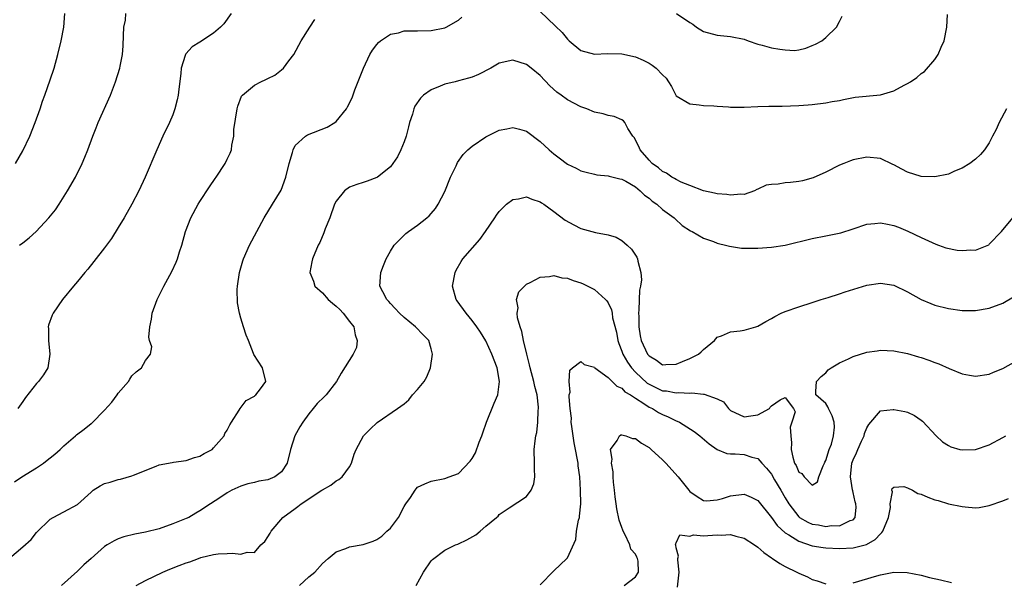
# Model space of a CAD drawing. Units: inches. Extents: x 2580000 to 2583000, y 1530000 to 1533000.
# Drawn here: x 2580871 to 2581015, y 1531027 to 1531110 of the extents above; entities that cross this region are included whole.
import ezdxf

# ---------------------------------------------------------------- set-up
doc = ezdxf.new("R2010")
doc.units = ezdxf.units.IN
doc.header["$MEASUREMENT"] = 0
doc.layers.add('LD25801530_2ft', color=82, linetype='Continuous')

msp = doc.modelspace()

# ---------------------------------------------------------------- linework, layer by layer
at = {"layer": 'LD25801530_2ft'}
for points, elevation in [([(2580947, 1531111.33), (2580949.22, 1531109.22), (2580950.23, 1531108.23), (2580951, 1531107.25), (2580951.27, 1531107), (2580953, 1531105.58), (2580955, 1531105.06), (2580956.88, 1531105.12), (2580959, 1531105.09), (2580961, 1531104.63), (2580962.14, 1531104.14), (2580963, 1531103.71), (2580963.45, 1531103.45), (2580964.04, 1531103), (2580965, 1531102.02), (2580965.5, 1531101.5), (2580965.86, 1531101), (2580966.32, 1531100.32), (2580967, 1531098.95), (2580969, 1531097.74), (2580970.38, 1531097.62), (2580971, 1531097.5), (2580972.53, 1531097.47), (2580973, 1531097.39), (2580974.69, 1531097.31), (2580975, 1531097.27), (2580977, 1531097.28), (2580979, 1531097.36), (2580980.6, 1531097.4), (2580981, 1531097.42), (2580982.58, 1531097.42), (2580985, 1531097.5), (2580986.4, 1531097.6), (2580987, 1531097.66), (2580989, 1531097.89), (2580989.92, 1531098.08), (2580991, 1531098.25), (2580991.59, 1531098.41), (2580993.29, 1531098.71), (2580997, 1531099.06), (2580999, 1531099.66), (2581000.51, 1531100.51), (2581001, 1531100.74), (2581001.45, 1531101), (2581002.38, 1531101.62), (2581003, 1531102.19), (2581003.49, 1531102.51), (2581005, 1531104.26), (2581005.48, 1531105), (2581005.95, 1531106.05), (2581006.36, 1531107), (2581006.77, 1531109), (2581006.89, 1531110.89)], 8168), ([(2580869, 1531031.03), (2580871, 1531032.72), (2580872.2, 1531033.8), (2580873, 1531034.82), (2580875, 1531036.74), (2580875.45, 1531037), (2580877, 1531037.82), (2580879, 1531038.94), (2580881, 1531040.75), (2580881.33, 1531041), (2580882.35, 1531041.65), (2580883, 1531041.98), (2580883.79, 1531042.21), (2580885, 1531042.6), (2580885.35, 1531042.65), (2580887, 1531043.12), (2580887.22, 1531043.22), (2580890.57, 1531044.57), (2580891, 1531044.76), (2580892.9, 1531045.09), (2580893.11, 1531045.11), (2580895, 1531045.37), (2580896.2, 1531045.8), (2580897, 1531046.01), (2580897.61, 1531046.39), (2580898.79, 1531047), (2580899, 1531047.22), (2580900.54, 1531049), (2580900.66, 1531049.34), (2580901, 1531049.81), (2580901.39, 1531050.61), (2580901.66, 1531051), (2580902.78, 1531052.78), (2580902.9, 1531053), (2580903.8, 1531054.2), (2580905, 1531054.83), (2580905.09, 1531054.91), (2580905.23, 1531055), (2580905.92, 1531055.92), (2580906.68, 1531057), (2580906.19, 1531059), (2580904.93, 1531060.93), (2580904.89, 1531061.11), (2580904.15, 1531063), (2580903.8, 1531063.8), (2580903.43, 1531065), (2580903, 1531066.26), (2580902.81, 1531067), (2580902.52, 1531068.52), (2580902.49, 1531070.49), (2580902.52, 1531071), (2580902.8, 1531073), (2580903.29, 1531074.71), (2580903.39, 1531075), (2580904.3, 1531077), (2580905.35, 1531079), (2580906.44, 1531081), (2580907.69, 1531083), (2580908.94, 1531085.06), (2580909.65, 1531087), (2580910.13, 1531089), (2580910.61, 1531090.61), (2580910.69, 1531091), (2580911, 1531091.62), (2580912.54, 1531093), (2580912.82, 1531093.18), (2580915.68, 1531094.32), (2580916.81, 1531095), (2580917, 1531095.15), (2580918.52, 1531097), (2580918.71, 1531097.29), (2580919.36, 1531098.64), (2580919.79, 1531099.79), (2580921.04, 1531103), (2580921.99, 1531105), (2580922.36, 1531105.64), (2580923, 1531106.46), (2580923.24, 1531106.76), (2580923.54, 1531107), (2580925, 1531107.96), (2580926.2, 1531108.2), (2580927, 1531108.45), (2580928.45, 1531108.45), (2580929, 1531108.49), (2580931, 1531108.52), (2580933, 1531108.9), (2580933.21, 1531109), (2580935, 1531110.06), (2580935.51, 1531110.49)], 8168), ([(2580869.75, 1531042.25), (2580870.85, 1531043), (2580873, 1531044.31), (2580874.01, 1531045), (2580874.57, 1531045.43), (2580875, 1531045.79), (2580875.68, 1531046.32), (2580876.47, 1531047), (2580877, 1531047.54), (2580878.7, 1531049), (2580878.85, 1531049.15), (2580880.01, 1531049.99), (2580881, 1531050.8), (2580881.12, 1531050.88), (2580883, 1531052.76), (2580884.06, 1531053.94), (2580884.82, 1531055), (2580885, 1531055.27), (2580886.51, 1531057), (2580886.68, 1531057.32), (2580887, 1531057.81), (2580887.61, 1531058.39), (2580888.42, 1531059), (2580889, 1531060.05), (2580889.73, 1531061), (2580889.92, 1531062.08), (2580889.58, 1531063), (2580889.47, 1531063.47), (2580889.63, 1531065), (2580889.89, 1531066.11), (2580890, 1531067), (2580890.7, 1531069), (2580891.72, 1531071), (2580892.87, 1531073.13), (2580893.5, 1531074.5), (2580893.7, 1531075), (2580894, 1531076), (2580894.33, 1531077), (2580894.89, 1531079), (2580895.67, 1531081), (2580896.76, 1531083), (2580897, 1531083.39), (2580898.42, 1531085.58), (2580899.22, 1531086.78), (2580899.39, 1531087), (2580900.71, 1531089), (2580901, 1531089.63), (2580901.47, 1531090.53), (2580901.66, 1531091), (2580901.68, 1531091.68), (2580901.97, 1531093), (2580902, 1531094), (2580902.48, 1531097), (2580902.57, 1531097.43), (2580903.13, 1531098.87), (2580903.24, 1531099), (2580905, 1531100.51), (2580905.97, 1531101), (2580906.69, 1531101.31), (2580907, 1531101.49), (2580908.02, 1531101.98), (2580909, 1531102.74), (2580909.28, 1531103), (2580910.05, 1531104.05), (2580910.78, 1531105), (2580911.9, 1531107), (2580913.15, 1531109), (2580913.88, 1531110.12)], 8170), ([(2580869.88, 1531089), (2580871, 1531090.85), (2580872, 1531093), (2580872.8, 1531095), (2580873.5, 1531097), (2580873.87, 1531098.13), (2580874.19, 1531099), (2580875, 1531101.29), (2580875.56, 1531103), (2580876.13, 1531105), (2580876.61, 1531107), (2580876.98, 1531109), (2580877.16, 1531111)], 8176), ([(2580901.59, 1531111), (2580900.5, 1531109.5), (2580900.02, 1531109), (2580899, 1531108.12), (2580897, 1531106.82), (2580895.88, 1531106.12), (2580894.92, 1531105.08), (2580894.88, 1531105), (2580894.85, 1531104.85), (2580894.25, 1531103), (2580894.19, 1531102.2), (2580893.9, 1531099.9), (2580893.8, 1531099), (2580893.68, 1531098.32), (2580893.33, 1531097), (2580893, 1531096.13), (2580892.53, 1531095), (2580891.57, 1531093), (2580890.65, 1531091), (2580888.97, 1531087), (2580888.01, 1531085), (2580887, 1531083), (2580885.87, 1531081), (2580885, 1531079.57), (2580884, 1531078), (2580883, 1531076.62), (2580881.42, 1531074.58), (2580880.52, 1531073.48), (2580880.08, 1531073), (2580879, 1531071.64), (2580878.41, 1531071), (2580876.8, 1531069), (2580875.45, 1531067), (2580875.3, 1531066.7), (2580874.76, 1531065.24), (2580874.72, 1531065), (2580874.75, 1531064.75), (2580874.73, 1531063), (2580874.94, 1531061), (2580874.66, 1531059), (2580874.03, 1531057.97), (2580873.29, 1531057), (2580873, 1531056.7), (2580871.38, 1531054.62), (2580871, 1531054.05), (2580870.22, 1531053)], 8172), ([(2580870.51, 1531077), (2580871, 1531077.34), (2580871.93, 1531078.07), (2580872.94, 1531079), (2580874.81, 1531081), (2580875.79, 1531082.21), (2580876.31, 1531083), (2580877.56, 1531085), (2580878.7, 1531087), (2580879.71, 1531089), (2580880.1, 1531089.9), (2580880.52, 1531091), (2580881.24, 1531093), (2580881.75, 1531094.25), (2580882.06, 1531095), (2580883.84, 1531099), (2580884.61, 1531101), (2580885.25, 1531103), (2580885.29, 1531103.29), (2580885.61, 1531105), (2580885.72, 1531106.28), (2580885.79, 1531107.79), (2580885.81, 1531109), (2580886.04, 1531110.04), (2580886.12, 1531111)], 8174), ([(2580967.03, 1531111.03), (2580969, 1531109.7), (2580969.43, 1531109.43), (2580970, 1531109), (2580971, 1531108.39), (2580973, 1531107.82), (2580975, 1531107.65), (2580977, 1531107.24), (2580977.59, 1531107), (2580979, 1531106.53), (2580979.61, 1531106.39), (2580981, 1531105.99), (2580982.24, 1531105.76), (2580983, 1531105.67), (2580984.4, 1531105.6), (2580985, 1531105.68), (2580986.06, 1531105.94), (2580987, 1531106.32), (2580987.47, 1531106.53), (2580988.39, 1531107), (2580989, 1531107.47), (2580990.56, 1531109), (2580991, 1531109.82), (2580991.39, 1531110.61)], 8170), ([(2581015.56, 1531097), (2581014.47, 1531095), (2581014, 1531094), (2581013.49, 1531093), (2581013, 1531092), (2581012.3, 1531091), (2581011.71, 1531090.29), (2581011, 1531089.61), (2581010.14, 1531089), (2581009, 1531088.28), (2581007.88, 1531087.87), (2581007, 1531087.44), (2581005, 1531087.02), (2581003, 1531087.08), (2581001, 1531087.73), (2581000.14, 1531088.14), (2580999, 1531088.79), (2580998.85, 1531088.85), (2580997, 1531089.7), (2580995, 1531089.9), (2580993, 1531089.52), (2580992.62, 1531089.38), (2580991.64, 1531089), (2580991, 1531088.73), (2580989, 1531087.74), (2580987.11, 1531086.89), (2580985.57, 1531086.43), (2580985, 1531086.33), (2580983.81, 1531086.19), (2580983, 1531086.14), (2580981.97, 1531085.97), (2580981, 1531085.91), (2580980.2, 1531085.8), (2580979, 1531085.21), (2580978.83, 1531085.17), (2580978.51, 1531085), (2580977, 1531084.45), (2580976.49, 1531084.49), (2580975, 1531084.33), (2580974.46, 1531084.46), (2580973, 1531084.52), (2580972.64, 1531084.64), (2580971, 1531084.96), (2580969, 1531085.74), (2580967.74, 1531086.26), (2580967, 1531086.62), (2580966.77, 1531086.77), (2580966.34, 1531087), (2580965.57, 1531087.57), (2580965, 1531087.82), (2580964.37, 1531088.37), (2580963.46, 1531089), (2580963, 1531089.46), (2580961.69, 1531091), (2580961.51, 1531091.51), (2580960.8, 1531092.8), (2580960.63, 1531093), (2580959.89, 1531094.11), (2580959.44, 1531095), (2580959.25, 1531095.25), (2580959, 1531095.41), (2580957.88, 1531095.88), (2580957, 1531096.05), (2580956.26, 1531096.26), (2580955, 1531096.54), (2580953.84, 1531097), (2580953, 1531097.3), (2580951, 1531098.34), (2580950.11, 1531099), (2580949.45, 1531099.45), (2580948.41, 1531100.41), (2580947, 1531101.89), (2580945.68, 1531103), (2580945, 1531103.54), (2580943, 1531104.14), (2580941, 1531103.7), (2580939.74, 1531103), (2580937.92, 1531102.08), (2580937, 1531101.69), (2580936.49, 1531101.51), (2580935, 1531101.11), (2580934.49, 1531101), (2580933, 1531100.63), (2580932.33, 1531100.33), (2580931, 1531099.83), (2580929.86, 1531099), (2580929.4, 1531098.6), (2580928.6, 1531097.4), (2580928.45, 1531097), (2580928.23, 1531096.23), (2580927.8, 1531095), (2580927.63, 1531094.37), (2580927.29, 1531093), (2580927, 1531092.17), (2580926.53, 1531091), (2580926.02, 1531089.98), (2580925.37, 1531089), (2580925, 1531088.5), (2580923.11, 1531087), (2580923, 1531086.93), (2580921.6, 1531086.4), (2580921, 1531086.2), (2580920.07, 1531085.93), (2580919, 1531085.51), (2580918.25, 1531085), (2580917, 1531083.46), (2580916.79, 1531083), (2580916.07, 1531081), (2580915.42, 1531079.42), (2580915.19, 1531078.81), (2580914.6, 1531077.4), (2580914.39, 1531077), (2580913.56, 1531075), (2580913.46, 1531074.54), (2580913.16, 1531073), (2580913.69, 1531071.69), (2580913.88, 1531071), (2580915, 1531069.98), (2580915.83, 1531069), (2580916.48, 1531068.48), (2580917, 1531068.02), (2580917.56, 1531067.56), (2580918.07, 1531067), (2580919, 1531065.79), (2580919.64, 1531065), (2580919.83, 1531063.83), (2580920.13, 1531063), (2580920.03, 1531061.97), (2580919.54, 1531061), (2580917.78, 1531058.22), (2580917.05, 1531057), (2580915.53, 1531055), (2580915.25, 1531054.75), (2580914.25, 1531053.75), (2580913.66, 1531053), (2580913, 1531052.23), (2580912.11, 1531051), (2580911.69, 1531050.31), (2580910.95, 1531049), (2580910.3, 1531047), (2580909.8, 1531045), (2580909, 1531043.72), (2580908.03, 1531043), (2580907, 1531042.56), (2580905.65, 1531042.35), (2580905, 1531042.17), (2580904.05, 1531041.95), (2580903, 1531041.62), (2580902.59, 1531041.41), (2580901.69, 1531041), (2580901, 1531040.63), (2580899.92, 1531039.92), (2580898.57, 1531039), (2580897, 1531037.97), (2580896.38, 1531037.62), (2580895.35, 1531037), (2580895, 1531036.84), (2580893, 1531036.06), (2580891, 1531035.35), (2580889, 1531034.85), (2580887.43, 1531034.57), (2580885.82, 1531034.18), (2580885, 1531033.88), (2580884.4, 1531033.6), (2580883.39, 1531033), (2580883, 1531032.75), (2580881, 1531031), (2580879.95, 1531030.05), (2580879, 1531029.15), (2580876.66, 1531027)], 8166), ([(2580887.63, 1531027), (2580889, 1531027.78), (2580891.56, 1531029), (2580892.6, 1531029.4), (2580893.96, 1531029.96), (2580895, 1531030.34), (2580895.52, 1531030.48), (2580896.77, 1531031), (2580897.12, 1531031.12), (2580899, 1531031.57), (2580899.68, 1531031.68), (2580901, 1531031.72), (2580901.79, 1531031.79), (2580903, 1531031.61), (2580903.92, 1531031.92), (2580905, 1531031.86), (2580905.96, 1531033), (2580906.52, 1531033.48), (2580907, 1531034.17), (2580907.31, 1531034.69), (2580907.47, 1531035), (2580909.21, 1531037), (2580911, 1531038.35), (2580911.4, 1531038.6), (2580911.88, 1531039), (2580914.9, 1531041), (2580915, 1531041.09), (2580916.23, 1531041.77), (2580917, 1531042.39), (2580917.43, 1531042.57), (2580917.91, 1531043), (2580919, 1531044.46), (2580919.27, 1531045), (2580919.69, 1531046.31), (2580919.98, 1531047), (2580921.04, 1531049), (2580922, 1531050), (2580923.04, 1531050.96), (2580926.04, 1531053), (2580927, 1531053.72), (2580927.69, 1531054.31), (2580928.24, 1531055), (2580929, 1531055.81), (2580929.94, 1531057), (2580930.36, 1531057.64), (2580930.89, 1531059), (2580931.2, 1531061), (2580931, 1531061.79), (2580930.65, 1531063), (2580929.83, 1531063.83), (2580928.66, 1531065), (2580927, 1531066.38), (2580926.33, 1531067), (2580925.71, 1531067.71), (2580925, 1531068.44), (2580924.74, 1531068.74), (2580924.45, 1531069), (2580923.87, 1531070.13), (2580923.45, 1531071), (2580923.6, 1531073), (2580923.98, 1531074.02), (2580924.37, 1531075), (2580925, 1531076.12), (2580925.57, 1531077), (2580927.28, 1531078.72), (2580927.64, 1531079), (2580929, 1531079.93), (2580930.34, 1531081), (2580930.7, 1531081.3), (2580931, 1531081.64), (2580931.62, 1531082.38), (2580932.03, 1531083), (2580933, 1531084.87), (2580933.85, 1531087), (2580934.65, 1531088.65), (2580934.86, 1531089.14), (2580935.67, 1531090.33), (2580936.37, 1531091), (2580937, 1531091.55), (2580939, 1531092.89), (2580940.4, 1531093.6), (2580941, 1531093.87), (2580942.09, 1531094.09), (2580943, 1531094.29), (2580943.97, 1531094.03), (2580945, 1531093.72), (2580947, 1531092.22), (2580948.31, 1531091), (2580949, 1531090.41), (2580949.82, 1531089.82), (2580951, 1531088.91), (2580952.3, 1531088.3), (2580953, 1531087.92), (2580953.74, 1531087.74), (2580955, 1531087.4), (2580955.34, 1531087.34), (2580957, 1531087.19), (2580957.13, 1531087.13), (2580957.74, 1531087), (2580958.73, 1531086.73), (2580959, 1531086.7), (2580959.61, 1531086.39), (2580961, 1531085.56), (2580961.71, 1531085), (2580962.35, 1531084.35), (2580963, 1531083.92), (2580963.47, 1531083.47), (2580964.17, 1531083), (2580965, 1531082.24), (2580966.69, 1531081), (2580966.84, 1531080.84), (2580967.88, 1531079.88), (2580969.1, 1531079.1), (2580969.32, 1531079), (2580971, 1531078.01), (2580972.48, 1531077.52), (2580973, 1531077.3), (2580973.23, 1531077.23), (2580974.25, 1531077), (2580974.83, 1531076.83), (2580976.57, 1531076.57), (2580978.55, 1531076.55), (2580979, 1531076.56), (2580981, 1531076.71), (2580983, 1531077.02), (2580987, 1531077.98), (2580989, 1531078.37), (2580991.18, 1531078.82), (2580993, 1531079.41), (2580995, 1531080.1), (2580996.18, 1531080.18), (2580997, 1531080.3), (2580998.06, 1531080.06), (2580999, 1531079.9), (2580999.65, 1531079.64), (2581001.05, 1531079.05), (2581003, 1531078.1), (2581004.62, 1531077.38), (2581005.13, 1531077.13), (2581005.56, 1531077), (2581006.6, 1531076.6), (2581008.27, 1531076.27), (2581009, 1531076.2), (2581010.3, 1531076.3), (2581011, 1531076.28), (2581012.93, 1531077.07), (2581013, 1531077.14), (2581014.81, 1531079), (2581016.48, 1531081)], 8164), ([(2580911.64, 1531027), (2580913, 1531028.31), (2580913.88, 1531029), (2580915, 1531030.27), (2580915.86, 1531031), (2580917, 1531031.99), (2580918.46, 1531032.46), (2580919, 1531032.68), (2580921, 1531033.05), (2580922.45, 1531033.55), (2580923, 1531033.8), (2580923.72, 1531034.28), (2580924.49, 1531035), (2580925, 1531035.45), (2580926.19, 1531037), (2580927, 1531038.61), (2580927.14, 1531038.86), (2580927.28, 1531039), (2580927.95, 1531039.95), (2580928.61, 1531041), (2580928.77, 1531041.23), (2580929, 1531041.45), (2580930.04, 1531041.96), (2580931, 1531042.32), (2580933, 1531042.72), (2580933.62, 1531043), (2580935, 1531043.49), (2580936.74, 1531045.26), (2580937, 1531045.65), (2580937.5, 1531046.5), (2580938.06, 1531048.06), (2580938.43, 1531049), (2580938.56, 1531049.44), (2580939.12, 1531051), (2580940.22, 1531053.78), (2580940.77, 1531055), (2580941, 1531056.58), (2580941.04, 1531057), (2580940.67, 1531059), (2580939.91, 1531061), (2580939, 1531062.95), (2580938.22, 1531064.22), (2580937.72, 1531065), (2580937, 1531065.96), (2580936.15, 1531067), (2580934.82, 1531068.82), (2580934.67, 1531069), (2580934.12, 1531071), (2580934.49, 1531073), (2580934.66, 1531073.34), (2580935.38, 1531074.62), (2580935.65, 1531075), (2580938.16, 1531077.84), (2580938.98, 1531079), (2580940.34, 1531081), (2580940.59, 1531081.41), (2580941, 1531081.96), (2580941.5, 1531082.5), (2580942.06, 1531083), (2580943, 1531083.71), (2580943.82, 1531083.82), (2580945, 1531084.09), (2580945.76, 1531083.76), (2580947, 1531083.38), (2580947.21, 1531083.21), (2580947.53, 1531083), (2580949, 1531081.95), (2580950.69, 1531080.69), (2580951.97, 1531079.97), (2580953, 1531079.46), (2580955.15, 1531078.85), (2580957, 1531078.51), (2580958.15, 1531078.15), (2580959, 1531077.68), (2580959.78, 1531077), (2580960.42, 1531076.42), (2580961.23, 1531075.23), (2580961.31, 1531075), (2580961.34, 1531074.66), (2580961.82, 1531073), (2580961.91, 1531071.91), (2580961.76, 1531071), (2580961.61, 1531070.39), (2580961.5, 1531067.5), (2580961.45, 1531067), (2580961.48, 1531066.52), (2580961.51, 1531065), (2580961.7, 1531063.7), (2580961.87, 1531063), (2580962.79, 1531061), (2580963, 1531060.74), (2580964.11, 1531060.11), (2580965, 1531059.45), (2580965.49, 1531059.49), (2580967, 1531059.52), (2580967.91, 1531059.91), (2580969, 1531060.34), (2580970.28, 1531061), (2580970.66, 1531061.34), (2580971, 1531061.7), (2580972.61, 1531063), (2580973, 1531063.47), (2580973.66, 1531063.66), (2580975, 1531064.28), (2580976.41, 1531064.41), (2580977, 1531064.53), (2580978.7, 1531065), (2580979, 1531065.09), (2580980.19, 1531065.81), (2580981, 1531066.23), (2580981.47, 1531066.53), (2580982.43, 1531067), (2580983, 1531067.26), (2580985, 1531067.95), (2580987, 1531068.56), (2580988.28, 1531069), (2580989.31, 1531069.31), (2580991, 1531069.85), (2580991.84, 1531070.16), (2580995, 1531071.11), (2580997, 1531071.42), (2580999, 1531071.1), (2581001, 1531070.13), (2581003, 1531069.01), (2581004.41, 1531068.41), (2581005, 1531068.19), (2581007, 1531067.69), (2581009, 1531067.4), (2581011, 1531067.38), (2581013, 1531067.73), (2581015, 1531068.49), (2581016.58, 1531069.42)], 8162), ([(2580928.77, 1531027), (2580929.87, 1531029), (2580931, 1531030.66), (2580931.17, 1531030.83), (2580933, 1531032.21), (2580934.57, 1531033), (2580934.89, 1531033.11), (2580935, 1531033.13), (2580936.25, 1531033.75), (2580937.53, 1531034.47), (2580938.18, 1531035), (2580939, 1531035.74), (2580940.61, 1531037), (2580940.82, 1531037.18), (2580941, 1531037.43), (2580942.43, 1531038.43), (2580945, 1531040.09), (2580945.66, 1531041), (2580946.07, 1531041.93), (2580946.21, 1531043), (2580946.16, 1531044.16), (2580946.19, 1531045), (2580946.14, 1531047), (2580946.25, 1531048.25), (2580946.35, 1531049), (2580946.5, 1531049.5), (2580946.66, 1531051), (2580946.71, 1531052.71), (2580946.77, 1531053), (2580946.78, 1531053.22), (2580946.56, 1531055), (2580946.22, 1531056.22), (2580946.09, 1531057), (2580945.54, 1531059), (2580945.45, 1531059.45), (2580945.04, 1531061), (2580944.56, 1531063), (2580944.3, 1531064.3), (2580944.06, 1531065), (2580943.69, 1531066.31), (2580943.63, 1531067), (2580943.78, 1531067.78), (2580943.53, 1531069), (2580943.86, 1531070.14), (2580944.68, 1531071), (2580945, 1531071.28), (2580945.53, 1531071.53), (2580947, 1531072.32), (2580948.4, 1531072.4), (2580949, 1531072.52), (2580950.21, 1531072.21), (2580951, 1531072.14), (2580951.83, 1531071.83), (2580953, 1531071.47), (2580953.34, 1531071.34), (2580954.02, 1531071), (2580955, 1531070.47), (2580956.62, 1531069), (2580956.81, 1531068.81), (2580957, 1531068.52), (2580957.49, 1531067.49), (2580957.57, 1531067), (2580957.65, 1531066.35), (2580958.22, 1531064.22), (2580958.41, 1531063), (2580958.56, 1531062.56), (2580959, 1531061.45), (2580959.15, 1531061), (2580959.82, 1531059.82), (2580960.41, 1531059), (2580961, 1531058.37), (2580962.75, 1531056.75), (2580963, 1531056.58), (2580965, 1531055.63), (2580965.59, 1531055.59), (2580967, 1531055.29), (2580967.34, 1531055.34), (2580969, 1531055.26), (2580969.3, 1531055.3), (2580971, 1531055.12), (2580971.13, 1531055.13), (2580973, 1531054.44), (2580973.97, 1531053.97), (2580974.68, 1531053), (2580975, 1531052.74), (2580977, 1531051.77), (2580977.95, 1531051.95), (2580979, 1531052.09), (2580980.69, 1531053), (2580980.81, 1531053.19), (2580981, 1531053.42), (2580982.27, 1531054.27), (2580983, 1531054.64), (2580984.25, 1531053), (2580984.5, 1531052.5), (2580984, 1531051), (2580983.73, 1531050.27), (2580983.84, 1531049), (2580983.95, 1531047.95), (2580983.89, 1531047), (2580984.14, 1531045.87), (2580984.38, 1531045), (2580984.62, 1531044.62), (2580985, 1531043.68), (2580985.45, 1531043.45), (2580985.8, 1531043), (2580987, 1531041.75), (2580987.77, 1531042.23), (2580987.95, 1531043), (2580988.59, 1531044.59), (2580988.8, 1531045), (2580988.85, 1531045.15), (2580989, 1531045.38), (2580989.47, 1531047), (2580989.8, 1531047.8), (2580990.11, 1531049), (2580990.28, 1531050.28), (2580990.22, 1531051), (2580989.92, 1531051.92), (2580989.37, 1531053), (2580989.27, 1531053.27), (2580989, 1531053.75), (2580987.52, 1531055), (2580987.5, 1531055.5), (2580987.63, 1531057), (2580988.3, 1531057.7), (2580989, 1531058.26), (2580989.32, 1531058.68), (2580989.76, 1531059), (2580991, 1531059.7), (2580992.32, 1531060.32), (2580993, 1531060.66), (2580995, 1531061.3), (2580996.51, 1531061.49), (2580997, 1531061.58), (2580999, 1531061.49), (2581001, 1531061.08), (2581002.59, 1531060.59), (2581003, 1531060.5), (2581004.11, 1531060.11), (2581005, 1531059.78), (2581005.59, 1531059.59), (2581007.12, 1531058.88), (2581009, 1531058.12), (2581010.11, 1531057.89), (2581011, 1531057.75), (2581013, 1531058.05), (2581013.64, 1531058.36), (2581015, 1531058.89), (2581017, 1531059.99)], 8160), ([(2580947, 1531027.12), (2580949, 1531029.2), (2580950.94, 1531031), (2580951, 1531031.08), (2580952.24, 1531033.76), (2580952.35, 1531035), (2580952.63, 1531036.63), (2580952.76, 1531037), (2580952.8, 1531037.2), (2580952.96, 1531039), (2580952.93, 1531041), (2580952.82, 1531043), (2580952.59, 1531044.59), (2580952.57, 1531045), (2580952.5, 1531045.5), (2580952.18, 1531047), (2580951.98, 1531047.98), (2580951.64, 1531050.36), (2580951.58, 1531051), (2580951.6, 1531051.6), (2580951.41, 1531053), (2580951.25, 1531054.75), (2580951.29, 1531055), (2580951.41, 1531055.41), (2580951.26, 1531057), (2580951.35, 1531058.65), (2580951.75, 1531059), (2580953, 1531059.93), (2580953.49, 1531059.49), (2580955, 1531059.06), (2580955.05, 1531059), (2580957, 1531057.57), (2580957.59, 1531057), (2580958.28, 1531056.28), (2580959, 1531056.02), (2580959.47, 1531055.47), (2580960.29, 1531055), (2580961, 1531054.52), (2580962.24, 1531053.76), (2580963, 1531053.23), (2580963.49, 1531053), (2580964.41, 1531052.41), (2580965, 1531052.12), (2580965.8, 1531051.8), (2580967, 1531051.2), (2580967.16, 1531051.16), (2580967.47, 1531051), (2580969.62, 1531049.62), (2580970.45, 1531049), (2580971.83, 1531047.83), (2580973.01, 1531047.01), (2580974.43, 1531046.43), (2580975, 1531046.34), (2580975.65, 1531046.35), (2580977, 1531046.24), (2580978.12, 1531045.88), (2580979, 1531045.68), (2580979.57, 1531045), (2580980.27, 1531044.27), (2580981, 1531043.35), (2580981.45, 1531042.55), (2580982.38, 1531041), (2580983, 1531039.9), (2580983.53, 1531039), (2580985, 1531037.1), (2580985.14, 1531037), (2580986.33, 1531036.33), (2580987, 1531036.04), (2580987.91, 1531035.91), (2580989, 1531035.68), (2580989.81, 1531035.81), (2580991, 1531035.8), (2580992.56, 1531036.56), (2580993, 1531036.68), (2580993.29, 1531037), (2580993.46, 1531038.54), (2580993.41, 1531039), (2580993.32, 1531039.32), (2580993, 1531040.67), (2580992.93, 1531040.93), (2580992.92, 1531041.08), (2580992.61, 1531043), (2580992.82, 1531045), (2580993, 1531045.5), (2580993.48, 1531046.52), (2580993.68, 1531047), (2580994.24, 1531048.24), (2580994.6, 1531049), (2580994.68, 1531049.32), (2580995, 1531050.16), (2580995.32, 1531050.68), (2580997, 1531052.65), (2580998.86, 1531052.86), (2580999, 1531052.89), (2581000.58, 1531052.58), (2581001, 1531052.46), (2581002, 1531052), (2581003, 1531051.31), (2581003.17, 1531051.17), (2581005.18, 1531049), (2581006.13, 1531048.13), (2581007, 1531047.57), (2581007.38, 1531047.38), (2581008.67, 1531047), (2581009, 1531046.92), (2581011, 1531046.99), (2581013, 1531047.67), (2581015, 1531048.75), (2581015.43, 1531049)], 8158), ([(2580959.34, 1531027), (2580961, 1531028.29), (2580961.46, 1531029), (2580961.41, 1531030.59), (2580961.33, 1531031), (2580961.19, 1531031.19), (2580961, 1531031.61), (2580960.34, 1531032.34), (2580960.18, 1531033), (2580959.44, 1531034.56), (2580959.18, 1531035), (2580959.13, 1531035.13), (2580959, 1531035.52), (2580958.61, 1531036.61), (2580958.26, 1531038.26), (2580958.18, 1531039), (2580958.04, 1531040.04), (2580957.95, 1531041), (2580957.8, 1531042.2), (2580957.72, 1531043), (2580957.72, 1531043.72), (2580957.47, 1531045), (2580957.59, 1531045.59), (2580957.35, 1531047), (2580958.32, 1531048.32), (2580958.64, 1531049), (2580958.85, 1531049.15), (2580959, 1531049.16), (2580959.6, 1531049), (2580960.59, 1531048.59), (2580961, 1531048.62), (2580961.91, 1531047.91), (2580963, 1531047.3), (2580963.34, 1531047), (2580965, 1531045.48), (2580965.49, 1531045), (2580967.3, 1531043), (2580968.86, 1531041), (2580969, 1531040.85), (2580970.07, 1531040.07), (2580971, 1531039.51), (2580971.47, 1531039.47), (2580973, 1531039.61), (2580973.81, 1531039.81), (2580975, 1531040.2), (2580977, 1531040.41), (2580978, 1531040), (2580979, 1531039.49), (2580981, 1531037.03), (2580981.83, 1531035.83), (2580983, 1531034.77), (2580983.53, 1531034.47), (2580985, 1531033.51), (2580987, 1531032.86), (2580988.58, 1531032.58), (2580989, 1531032.53), (2580991, 1531032.46), (2580993, 1531032.56), (2580994.97, 1531033.03), (2580996.24, 1531033.76), (2580997, 1531034.63), (2580997.21, 1531034.79), (2580997.34, 1531035), (2580998.19, 1531037), (2580998.47, 1531038.47), (2580998.43, 1531039), (2580998.78, 1531040.78), (2580998.7, 1531041), (2580998.74, 1531041.25), (2580999, 1531041.48), (2581000.46, 1531041.54), (2581001, 1531041.36), (2581001.7, 1531041), (2581002.53, 1531040.53), (2581003, 1531040.42), (2581003.99, 1531039.99), (2581005, 1531039.61), (2581005.49, 1531039.49), (2581007, 1531039.03), (2581009, 1531038.6), (2581009.45, 1531038.55), (2581011, 1531038.44), (2581011.5, 1531038.5), (2581013, 1531038.76), (2581015, 1531039.46), (2581015.81, 1531039.81)], 8156), ([(2580967.21, 1531026.79), (2580967.43, 1531029), (2580967.22, 1531030.78), (2580967.23, 1531031), (2580967.34, 1531031.34), (2580967, 1531032.55), (2580966.95, 1531032.95), (2580966.89, 1531033.11), (2580967, 1531033.27), (2580967.54, 1531034.46), (2580969, 1531034.28), (2580969.54, 1531034.46), (2580971, 1531034.31), (2580971.63, 1531034.37), (2580973, 1531034.46), (2580973.59, 1531034.41), (2580975, 1531034.52), (2580975.74, 1531034.26), (2580977, 1531033.99), (2580978.51, 1531033), (2580979, 1531032.65), (2580979.86, 1531031.86), (2580981, 1531031.1), (2580981.05, 1531031.05), (2580981.16, 1531031), (2580982.24, 1531030.24), (2580983, 1531029.82), (2580984.74, 1531029), (2580985, 1531028.85), (2580986.28, 1531028.28), (2580987, 1531027.91), (2580987.71, 1531027.71), (2580989, 1531027.26)], 8154), ([(2580993, 1531027.39), (2580996.46, 1531028.46), (2580997, 1531028.59), (2580998.97, 1531028.97), (2581000.92, 1531028.92), (2581003, 1531028.52), (2581004.22, 1531028.22), (2581005.85, 1531027.85), (2581007.45, 1531027.45)], 8154)]:
    msp.add_lwpolyline(points, dxfattribs=dict(at, elevation=elevation))

doc.saveas('drawing.dxf')
